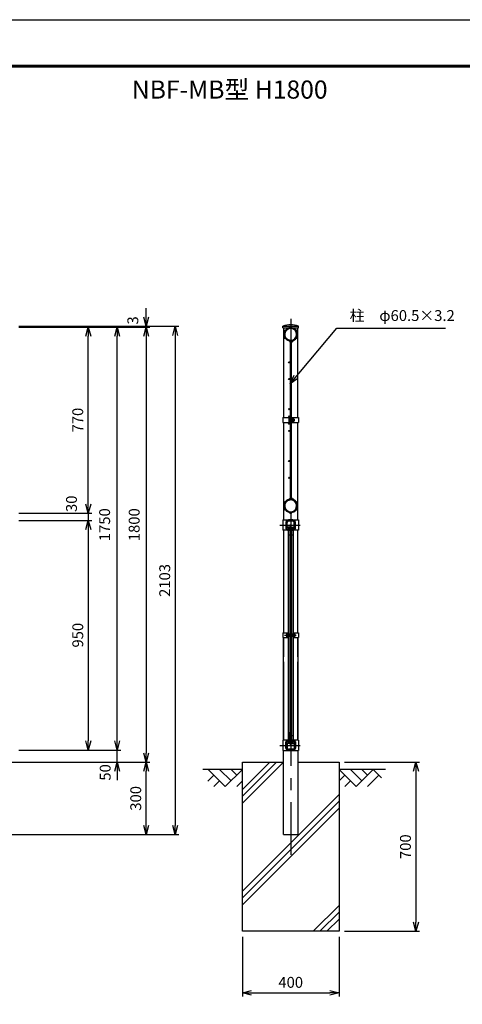
# Model space of a CAD drawing. Extents: x -1039 to 7871, y 19097 to 25397.
# Drawn here: x 2625 to 4458, y 21323 to 25397 of the extents above; entities that cross this region are included whole.
import ezdxf

# ---------------------------------------------------------------- set-up
doc = ezdxf.new("R2010")
doc.units = 0
doc.header["$LTSCALE"] = 100
doc.header["$MEASUREMENT"] = 0
doc.header["$PDMODE"] = 35
for name, pattern in [('CENTER', [2, 1.25, -0.25, 0.25, -0.25]), ('CENTERX2', [4, 2.5, -0.5, 0.5, -0.5]), ('HIDDEN', [0.375, 0.25, -0.125])]:
    doc.linetypes.add(name, pattern=pattern)
doc.layers.get('0').update_dxf_attribs({"linetype": 'CONTINUOUS'})
doc.layers.get('DEFPOINTS').update_dxf_attribs({"linetype": 'CONTINUOUS'})
for name, color, linetype in [('1', 7, 'CONTINUOUS'), ('2', 7, 'CONTINUOUS'), ('CENTER', 2, 'CENTERX2'), ('Hatch', 4, 'CONTINUOUS'), ('KOUZOU', 7, 'CONTINUOUS'), ('Text', 3, 'CONTINUOUS')]:
    doc.layers.add(name, color=color, linetype=linetype)
doc.styles.add('ROMANS', font='romans.shx', dxfattribs={"width": 0.85, "bigfont": 'extfont.shx'})
doc.styles.get("Standard").update_dxf_attribs({"font": 'txt.shx', "width": 0.85, "bigfont": 'bigfont.shx'})
doc.dimstyles.new('ISO15', dxfattribs={"dimscale": 15, "dimtxt": 3, "dimasz": 2.5, "dimexe": 1, "dimexo": 1.5, "dimgap": 1, "dimtad": 1, "dimdec": 0, "dimdsep": 46, "dimtxsty": 'ROMANS', "dimblk": 'OPEN30', "dimcen": 0, "dimclrd": 2, "dimclre": 1, "dimclrt": 3, "dimadec": 0, "dimazin": 2, "dimtfac": 1, "dimtdec": 0, "dimtix": 1, "dimtmove": 2, "dimatfit": 3, "dimldrblk": 'OPEN30', "dimfxl": 0, "dimarcsym": 0})
doc.dimstyles.new('ISO15-5', dxfattribs={"dimscale": 15, "dimtxt": 3, "dimasz": 2.5, "dimexe": 1, "dimexo": 1.5, "dimgap": 1, "dimtad": 1, "dimdec": 1, "dimlfac": 0.333333, "dimdsep": 46, "dimtxsty": 'ROMANS', "dimblk": 'OPEN30', "dimcen": 0, "dimclrd": 2, "dimclre": 1, "dimclrt": 3, "dimadec": 0, "dimazin": 2, "dimtfac": 1, "dimtdec": 1, "dimtix": 1, "dimtmove": 2, "dimatfit": 3, "dimldrblk": 'OPEN30', "dimfxl": 0, "dimarcsym": 0})

# ---------------------------------------------------------------- blocks, each defined once
blk = doc.blocks.new('_Open30')
at = {"color": 0, "linetype": 'ByBlock', "lineweight": -2}
for p, q in [((-1, 0.27), (0, 0)), ((0, 0), (-1, -0.27)), ((0, 0), (-1, 0))]:
    blk.add_line(p, q, dxfattribs=at)
blk = doc.blocks.new('*D0')
at = {"layer": '1', "color": 1, "linetype": 'Continuous', "lineweight": -2}
for p, q in [((2157.9, 22325), (3164.2, 22325)), ((1938.2, 22025), (3164.2, 22025))]:
    blk.add_line(p, q, dxfattribs=at)
at = {"layer": '1', "color": 2, "linetype": 'Continuous', "lineweight": -2}
blk.add_line((3149.2, 22062.5), (3149.2, 22287.5), dxfattribs=at)
at = {"layer": 'DEFPOINTS', "color": 0, "linetype": 'Continuous'}
for p in [(2135.4, 22325), (3149.2, 22325), (1915.7, 22025)]:
    blk.add_point(p, dxfattribs=at)
at = {"layer": '1', "color": 2, "linetype": 'Continuous', "lineweight": -2, "xscale": 37.5, "yscale": 37.5, "zscale": 37.5}
for p, rotation in [((3149.2, 22325), 90), ((3149.2, 22025), 270)]:
    blk.add_blockref('_Open30', p, dxfattribs=dict(at, rotation=rotation))
at = {"layer": '1', "color": 3, "linetype": 'Continuous', "insert": (3111.7, 22175), "char_height": 45, "attachment_point": 5, "rotation": 90, "style": 'ROMANS'}
blk.add_mtext('300', dxfattribs=at)
blk = doc.blocks.new('*D1')
at = {"layer": '1', "color": 1, "linetype": 'Continuous', "lineweight": -2}
for p, q in [((2622, 24125), (2924.2, 24125)), ((2622, 23355), (2924.2, 23355))]:
    blk.add_line(p, q, dxfattribs=at)
at = {"layer": '1', "color": 2, "linetype": 'Continuous', "lineweight": -2}
blk.add_line((2909.2, 23392.5), (2909.2, 24087.5), dxfattribs=at)
at = {"layer": 'DEFPOINTS', "color": 0, "linetype": 'Continuous'}
for p in [(2599.5, 24125), (2909.2, 24125), (2599.5, 23355)]:
    blk.add_point(p, dxfattribs=at)
at = {"layer": '1', "color": 2, "linetype": 'Continuous', "lineweight": -2, "xscale": 37.5, "yscale": 37.5, "zscale": 37.5}
for p, rotation in [((2909.2, 24125), 90), ((2909.2, 23355), 270)]:
    blk.add_blockref('_Open30', p, dxfattribs=dict(at, rotation=rotation))
at = {"layer": '1', "color": 3, "linetype": 'Continuous', "insert": (2871.7, 23740), "char_height": 45, "attachment_point": 5, "rotation": 90, "style": 'ROMANS'}
blk.add_mtext('770', dxfattribs=at)
blk = doc.blocks.new('*D2')
at = {"layer": '1', "color": 1, "linetype": 'Continuous', "lineweight": -2}
for p, q in [((2622, 24125), (3044.2, 24125)), ((2622, 22375), (3044.2, 22375))]:
    blk.add_line(p, q, dxfattribs=at)
at = {"layer": '1', "color": 2, "linetype": 'Continuous', "lineweight": -2}
blk.add_line((3029.2, 22412.5), (3029.2, 24087.5), dxfattribs=at)
at = {"layer": 'DEFPOINTS', "color": 0, "linetype": 'Continuous'}
for p in [(2599.5, 24125), (3029.2, 24125), (2599.5, 22375)]:
    blk.add_point(p, dxfattribs=at)
at = {"layer": '1', "color": 2, "linetype": 'Continuous', "lineweight": -2, "xscale": 37.5, "yscale": 37.5, "zscale": 37.5}
for p, rotation in [((3029.2, 24125), 90), ((3029.2, 22375), 270)]:
    blk.add_blockref('_Open30', p, dxfattribs=dict(at, rotation=rotation))
at = {"layer": '1', "color": 3, "linetype": 'Continuous', "insert": (2983, 23307.2), "char_height": 45, "attachment_point": 5, "rotation": 90, "style": 'ROMANS'}
blk.add_mtext('1750', dxfattribs=at)
blk = doc.blocks.new('*D3')
at = {"layer": '1', "color": 2, "linetype": 'Continuous', "lineweight": -2}
for p, q in [((3029.2, 22412.5), (3029.2, 22450)), ((3029.2, 22325), (3029.2, 22375)), ((3029.2, 22287.5), (3029.2, 22250))]:
    blk.add_line(p, q, dxfattribs=at)
at = {"layer": '1', "color": 1, "linetype": 'Continuous', "lineweight": -2}
for p, q in [((2622, 22375), (3044.2, 22375)), ((2157.9, 22325), (3044.2, 22325))]:
    blk.add_line(p, q, dxfattribs=at)
at = {"layer": 'DEFPOINTS', "color": 0, "linetype": 'Continuous'}
for p in [(2599.5, 22375), (3029.2, 22375), (2135.4, 22325)]:
    blk.add_point(p, dxfattribs=at)
at = {"layer": '1', "color": 2, "linetype": 'Continuous', "lineweight": -2, "xscale": 37.5, "yscale": 37.5, "zscale": 37.5}
for p, rotation in [((3029.2, 22375), 270), ((3029.2, 22325), 90)]:
    blk.add_blockref('_Open30', p, dxfattribs=dict(at, rotation=rotation))
at = {"layer": '1', "color": 3, "linetype": 'Continuous', "insert": (2985.3, 22282.2), "char_height": 45, "attachment_point": 5, "rotation": 90, "style": 'ROMANS'}
blk.add_mtext('50', dxfattribs=at)
blk = doc.blocks.new('*D4')
at = {"layer": '1', "color": 1, "linetype": 'Continuous', "lineweight": -2}
for p, q in [((2622, 23325), (2924.2, 23325)), ((2622, 22375), (2924.2, 22375))]:
    blk.add_line(p, q, dxfattribs=at)
at = {"layer": '1', "color": 2, "linetype": 'Continuous', "lineweight": -2}
blk.add_line((2909.2, 23287.5), (2909.2, 22412.5), dxfattribs=at)
at = {"layer": 'DEFPOINTS', "color": 0, "linetype": 'Continuous'}
for p in [(2599.5, 23325), (2599.5, 22375), (2909.2, 22375)]:
    blk.add_point(p, dxfattribs=at)
at = {"layer": '1', "color": 2, "linetype": 'Continuous', "lineweight": -2, "xscale": 37.5, "yscale": 37.5, "zscale": 37.5}
for p, rotation in [((2909.2, 23325), 90), ((2909.2, 22375), 270)]:
    blk.add_blockref('_Open30', p, dxfattribs=dict(at, rotation=rotation))
at = {"layer": '1', "color": 3, "linetype": 'Continuous', "insert": (2871.7, 22850), "char_height": 45, "attachment_point": 5, "rotation": 90, "style": 'ROMANS'}
blk.add_mtext('950', dxfattribs=at)
blk = doc.blocks.new('*D5')
at = {"layer": '1', "color": 2, "linetype": 'Continuous', "lineweight": -2}
for p, q in [((2909.2, 23392.5), (2909.2, 23430)), ((2909.2, 23355), (2909.2, 23325)), ((2909.2, 23287.5), (2909.2, 23250))]:
    blk.add_line(p, q, dxfattribs=at)
at = {"layer": '1', "color": 1, "linetype": 'Continuous', "lineweight": -2}
for p, q in [((2622, 23355), (2924.2, 23355)), ((2622, 23325), (2924.2, 23325))]:
    blk.add_line(p, q, dxfattribs=at)
at = {"layer": 'DEFPOINTS', "color": 0, "linetype": 'Continuous'}
for p in [(2599.5, 23355), (2599.5, 23325), (2909.2, 23325)]:
    blk.add_point(p, dxfattribs=at)
at = {"layer": '1', "color": 2, "linetype": 'Continuous', "lineweight": -2, "xscale": 37.5, "yscale": 37.5, "zscale": 37.5}
for p, rotation in [((2909.2, 23355), 270), ((2909.2, 23325), 90)]:
    blk.add_blockref('_Open30', p, dxfattribs=dict(at, rotation=rotation))
at = {"layer": '1', "color": 3, "linetype": 'Continuous', "insert": (2845.7, 23393.8), "char_height": 45, "attachment_point": 5, "rotation": 90, "style": 'ROMANS'}
blk.add_mtext('30', dxfattribs=at)
blk = doc.blocks.new('*D10')
at = {"layer": '1', "color": 1, "linetype": 'Continuous', "lineweight": -2}
for p, q in [((3547.4, 21602.5), (3547.4, 21355.4)), ((3947.4, 21602.5), (3947.4, 21355.4))]:
    blk.add_line(p, q, dxfattribs=at)
at = {"layer": '1', "color": 2, "linetype": 'Continuous', "lineweight": -2}
blk.add_line((3584.9, 21370.4), (3909.9, 21370.4), dxfattribs=at)
at = {"layer": 'DEFPOINTS', "color": 0, "linetype": 'Continuous'}
for p in [(3547.4, 21625), (3947.4, 21625), (3947.4, 21370.4)]:
    blk.add_point(p, dxfattribs=at)
at = {"layer": '1', "color": 2, "linetype": 'Continuous', "lineweight": -2, "xscale": 37.5, "yscale": 37.5, "zscale": 37.5, "rotation": 180}
blk.add_blockref('_Open30', (3547.4, 21370.4), dxfattribs=at)
at = {"layer": '1', "color": 2, "linetype": 'Continuous', "lineweight": -2, "xscale": 37.5, "yscale": 37.5, "zscale": 37.5}
blk.add_blockref('_Open30', (3947.4, 21370.4), dxfattribs=at)
at = {"layer": '1', "color": 3, "linetype": 'Continuous', "insert": (3747.4, 21407.9), "char_height": 45, "attachment_point": 5, "style": 'ROMANS'}
blk.add_mtext('400', dxfattribs=at)
blk = doc.blocks.new('*D11')
at = {"layer": '1', "color": 1, "linetype": 'Continuous', "lineweight": -2}
for p, q in [((3969.9, 22325), (4280.8, 22325)), ((3969.9, 21625), (4280.8, 21625))]:
    blk.add_line(p, q, dxfattribs=at)
at = {"layer": '1', "color": 2, "linetype": 'Continuous', "lineweight": -2}
blk.add_line((4265.8, 22287.5), (4265.8, 21662.5), dxfattribs=at)
at = {"layer": 'DEFPOINTS', "color": 0, "linetype": 'Continuous'}
for p in [(3947.4, 22325), (3947.4, 21625), (4265.8, 21625)]:
    blk.add_point(p, dxfattribs=at)
at = {"layer": '1', "color": 2, "linetype": 'Continuous', "lineweight": -2, "xscale": 37.5, "yscale": 37.5, "zscale": 37.5}
for p, rotation in [((4265.8, 22325), 90), ((4265.8, 21625), 270)]:
    blk.add_blockref('_Open30', p, dxfattribs=dict(at, rotation=rotation))
at = {"layer": '1', "color": 3, "linetype": 'Continuous', "insert": (4228.3, 21975), "char_height": 45, "attachment_point": 5, "rotation": 90, "style": 'ROMANS'}
blk.add_mtext('700', dxfattribs=at)
blk = doc.blocks.new('*D12')
at = {"layer": '1', "color": 1, "lineweight": -2}
for p, q in [((2622, 24125), (3164.2, 24125)), ((2108, 22325), (3164.2, 22325))]:
    blk.add_line(p, q, dxfattribs=at)
at = {"layer": '1', "color": 2, "lineweight": -2}
blk.add_line((3149.2, 24087.5), (3149.2, 22362.5), dxfattribs=at)
at = {"layer": 'DEFPOINTS', "color": 0}
for p in [(2599.5, 24125), (2085.5, 22325), (3149.2, 22325)]:
    blk.add_point(p, dxfattribs=at)
at = {"layer": '1', "color": 2, "lineweight": -2, "xscale": 37.5, "yscale": 37.5, "zscale": 37.5}
for p, rotation in [((3149.2, 24125), 90), ((3149.2, 22325), 270)]:
    blk.add_blockref('_Open30', p, dxfattribs=dict(at, rotation=rotation))
at = {"layer": '1', "color": 3, "insert": (3105.3, 23307.2), "char_height": 45, "attachment_point": 5, "rotation": 90, "style": 'ROMANS'}
blk.add_mtext('1800', dxfattribs=at)
blk = doc.blocks.new('*D13')
at = {"layer": '1', "color": 2, "lineweight": -2}
for p, q in [((3149.2, 24165.5), (3149.2, 24203)), ((3149.2, 24125), (3149.2, 24128)), ((3149.2, 24087.5), (3149.2, 24050))]:
    blk.add_line(p, q, dxfattribs=at)
at = {"layer": '1', "color": 1, "lineweight": -2}
for p, q in [((2622, 24128), (3164.2, 24128)), ((2622, 24125), (3164.2, 24125))]:
    blk.add_line(p, q, dxfattribs=at)
at = {"layer": 'DEFPOINTS', "color": 0}
for p in [(2599.5, 24128), (2599.5, 24125), (3149.2, 24128)]:
    blk.add_point(p, dxfattribs=at)
at = {"layer": '1', "color": 2, "lineweight": -2, "xscale": 37.5, "yscale": 37.5, "zscale": 37.5}
for p, rotation in [((3149.2, 24128), 270), ((3149.2, 24125), 90)]:
    blk.add_blockref('_Open30', p, dxfattribs=dict(at, rotation=rotation))
at = {"layer": '1', "color": 3, "insert": (3099.6, 24152.5), "char_height": 45, "attachment_point": 5, "rotation": 90, "style": 'ROMANS'}
blk.add_mtext('3', dxfattribs=at)
blk = doc.blocks.new('*D14')
at = {"layer": 'DEFPOINTS', "color": 0}
for p in [(2599.5, 24128), (1915.7, 22025), (3269.2, 22025)]:
    blk.add_point(p, dxfattribs=at)
at = {"layer": 'Hatch', "color": 1, "lineweight": -2}
for p, q in [((2622, 24128), (3284.2, 24128)), ((1938.2, 22025), (3284.2, 22025))]:
    blk.add_line(p, q, dxfattribs=at)
at = {"layer": 'Hatch', "color": 2, "lineweight": -2}
blk.add_line((3269.2, 24090.5), (3269.2, 22062.5), dxfattribs=at)
at = {"layer": 'Hatch', "color": 2, "lineweight": -2, "xscale": 37.5, "yscale": 37.5, "zscale": 37.5}
for p, rotation in [((3269.2, 24128), 90), ((3269.2, 22025), 270)]:
    blk.add_blockref('_Open30', p, dxfattribs=dict(at, rotation=rotation))
at = {"layer": 'Hatch', "color": 3, "insert": (3231.7, 23076.5), "char_height": 45, "attachment_point": 5, "rotation": 90, "style": 'ROMANS'}
blk.add_mtext('2103', dxfattribs=at)

msp = doc.modelspace()

# ---------------------------------------------------------------- linework, layer by layer
for p, q in [((3714.73, 23750.75), (3745.48, 23750.75)), ((3743.18, 23750.75), (3743.18, 23729.75)), ((3749.08, 23750.75), (3779.83, 23750.75)), ((3751.78, 23750.75), (3751.78, 23729.75)), ((3714.73, 23729.75), (3745.48, 23729.75)), ((3739, 23745.26), (3739, 23735.23)), ((3742.18, 23732.25), (3742.18, 23748.24)), ((3749.08, 23729.75), (3779.83, 23729.75)), ((3751.84, 23747.79), (3751.84, 23731.79))]:
    msp.add_line(p, q)
at = {"color": 3, "linetype": 'Continuous'}
msp.add_lwpolyline([(-1039.02, 25396.71), (7870.98, 25396.71), (7870.98, 19096.71), (-1039.02, 19096.71)], close=True, dxfattribs=at)
at = {"linetype": 'Continuous'}
for points in [[(-739.02, 25209.21), (7570.98, 25209.21), (7570.98, 19284.21), (-739.02, 19284.21)], [(-737.15, 25207.34), (7569.1, 25207.34), (7569.1, 19286.09), (-737.15, 19286.09)], [(-735.27, 25205.46), (7567.23, 25205.46), (7567.23, 19287.96), (-735.27, 19287.96)], [(-733.4, 25203.59), (7565.35, 25203.59), (7565.35, 19289.84), (-733.4, 19289.84)], [(-731.52, 25201.71), (7563.48, 25201.71), (7563.48, 19291.71), (-731.52, 19291.71)]]:
    msp.add_lwpolyline(points, close=True, dxfattribs=at)
for centre, start, end in [((3741.98, 23745.26), 86.19696, 180), ((3741.98, 23735.23), 180, 273.80304)]:
    msp.add_arc(centre, 2.99, start, end)
at = {"layer": '1', "color": 7, "linetype": 'Continuous'}
for p, q in [((3717.03, 24122), (3717.03, 23750.75)), ((3777.53, 23750.75), (3777.53, 24122)), ((3745.48, 24062.45), (3745.48, 23417.54)), ((3747.85, 24070.35), (3747.93, 24066.75)), ((3749.08, 24062.45), (3749.08, 23417.54)), ((3714.73, 23750.75), (3714.73, 23729.75)), ((3779.83, 23750.75), (3779.83, 23729.75)), ((3717.03, 23729.75), (3717.03, 23327.49)), ((3777.53, 23327.49), (3777.53, 23729.75)), ((3747.85, 23409.64), (3747.93, 23413.24)), ((3714.93, 23327.49), (3779.63, 23327.49)), ((3714.93, 23327.49), (3714.93, 23284.49)), ((3727.49, 23316.99), (3727.49, 23290.99)), ((3729.74, 23290.99), (3729.74, 23316.99)), ((3731.34, 23290.99), (3731.34, 23316.99)), ((3731.74, 23299.59), (3731.74, 23316.99)), ((3733.34, 23299.59), (3733.34, 23316.99)), ((3756.69, 23327.19), (3737.69, 23327.19)), ((3737.74, 23324.99), (3756.74, 23324.99)), ((3737.74, 23323.39), (3756.74, 23323.39)), ((3756.74, 23322.99), (3737.74, 23322.99)), ((3756.74, 23321.39), (3737.74, 23321.39)), ((3746.88, 22391.59), (3746.84, 23308.39)), ((3747.64, 23308.39), (3746.84, 23308.39)), ((3747.64, 23308.39), (3747.68, 22391.59)), ((3761.14, 23299.59), (3761.14, 23316.99)), ((3762.74, 23299.59), (3762.74, 23316.99)), ((3763.14, 23290.99), (3763.14, 23316.99)), ((3764.74, 23290.99), (3764.74, 23316.99)), ((3766.89, 23290.99), (3766.89, 23316.99)), ((3779.63, 23327.49), (3779.63, 23284.49)), ((3744.28, 23284.49), (3714.93, 23284.49)), ((3717.03, 23284.49), (3717.03, 22859.99)), ((3733.69, 23284.79), (3742.2, 23284.79)), ((3740.25, 23288.59), (3733.74, 23288.59)), ((3742.2, 23286.99), (3733.74, 23286.99)), ((3743.28, 23297.59), (3735.34, 23297.59)), ((3743.28, 23295.99), (3735.34, 23295.99)), ((3738, 23294.07), (3736.87, 23292.93)), ((3736.87, 23292.93), (3740.53, 23289.28)), ((3737.18, 23284.49), (3737.18, 22415.49)), ((3741.66, 23290.41), (3738, 23294.07)), ((3742.2, 23286.99), (3742.2, 23284.79)), ((3743.18, 23284.49), (3743.18, 22415.49)), ((3744.28, 23294.99), (3744.28, 23252.69)), ((3745.88, 23294.99), (3745.88, 23252.69)), ((3745.88, 23284.49), (3746.84, 23284.49)), ((3748.59, 23284.49), (3747.64, 23284.49)), ((3748.59, 23294.99), (3748.59, 23252.69)), ((3750.19, 23294.99), (3750.19, 23252.69)), ((3779.63, 23284.49), (3750.19, 23284.49)), ((3751.19, 23297.59), (3759.14, 23297.59)), ((3751.19, 23295.99), (3759.14, 23295.99)), ((3751.38, 23284.49), (3751.38, 22415.49)), ((3752.18, 23284.79), (3760.69, 23284.79)), ((3752.25, 23286.99), (3760.74, 23286.99)), ((3752.25, 23286.99), (3752.25, 23284.79)), ((3752.81, 23290.41), (3756.47, 23294.07)), ((3757.6, 23292.93), (3753.95, 23289.28)), ((3754.23, 23288.59), (3760.74, 23288.59)), ((3756.47, 23294.07), (3757.6, 23292.93)), ((3757.38, 23284.49), (3757.38, 22415.49)), ((3777.53, 22859.99), (3777.53, 23284.49)), ((3745.88, 23252.69), (3744.28, 23252.69)), ((3748.59, 23252.69), (3750.19, 23252.69)), ((3714.93, 22859.99), (3737.18, 22859.99)), ((3714.93, 22859.99), (3714.93, 22839.99)), ((3729.78, 22855.24), (3729.78, 22844.74)), ((3730.86, 22856.49), (3735.18, 22856.49)), ((3735.18, 22859.99), (3735.18, 22839.99)), ((3737.18, 22859.99), (3737.18, 22839.99)), ((3757.38, 22859.99), (3779.63, 22859.99)), ((3757.38, 22859.99), (3757.38, 22839.99)), ((3759.38, 22859.99), (3759.38, 22839.99)), ((3759.38, 22856.49), (3763.7, 22856.49)), ((3764.78, 22844.74), (3764.78, 22855.24)), ((3779.63, 22859.99), (3779.63, 22839.99)), ((3714.93, 22839.99), (3737.18, 22839.99)), ((3717.03, 22839.99), (3717.03, 22760.49)), ((3717.03, 22415.49), (3717.03, 22839.99)), ((3730.86, 22853.99), (3735.18, 22853.99)), ((3730.86, 22845.99), (3735.18, 22845.99)), ((3730.86, 22843.49), (3735.18, 22843.49)), ((3757.38, 22839.99), (3779.63, 22839.99)), ((3759.38, 22853.99), (3763.7, 22853.99)), ((3759.38, 22845.99), (3763.7, 22845.99)), ((3759.38, 22843.49), (3763.7, 22843.49)), ((3777.53, 22839.99), (3777.53, 22415.49)), ((3777.53, 22760.49), (3777.53, 22839.99)), ((3717.03, 22739.49), (3717.03, 22415.49)), ((3777.53, 22415.49), (3777.53, 22739.49)), ((3744.33, 22404.99), (3744.33, 22449.49)), ((3745.93, 22449.49), (3744.33, 22449.49)), ((3745.93, 22404.99), (3745.93, 22449.49)), ((3748.63, 22449.49), (3750.23, 22449.49)), ((3748.63, 22404.99), (3748.63, 22449.49)), ((3750.23, 22404.99), (3750.23, 22449.49)), ((3714.93, 22415.49), (3714.93, 22372.49)), ((3744.28, 22415.49), (3714.93, 22415.49)), ((3727.58, 22382.99), (3727.58, 22408.99)), ((3729.78, 22408.99), (3729.78, 22382.99)), ((3731.38, 22408.99), (3731.38, 22382.99)), ((3733.78, 22415.19), (3742.29, 22415.19)), ((3742.29, 22412.99), (3733.78, 22412.99)), ((3740.29, 22411.39), (3733.78, 22411.39)), ((3736.92, 22407.05), (3740.57, 22410.71)), ((3738.05, 22405.92), (3736.92, 22407.05)), ((3741.71, 22409.58), (3738.05, 22405.92)), ((3742.29, 22415.19), (3742.29, 22412.99)), ((3779.63, 22415.49), (3750.28, 22415.49)), ((3752.27, 22415.19), (3760.78, 22415.19)), ((3752.27, 22415.19), (3752.27, 22412.99)), ((3752.27, 22412.99), (3760.78, 22412.99)), ((3752.86, 22409.58), (3756.52, 22405.92)), ((3757.65, 22407.05), (3753.99, 22410.71)), ((3754.27, 22411.39), (3760.78, 22411.39)), ((3756.52, 22405.92), (3757.65, 22407.05)), ((3763.18, 22408.99), (3763.18, 22382.99)), ((3764.78, 22408.99), (3764.78, 22382.99)), ((3766.98, 22408.99), (3766.98, 22382.99)), ((3779.63, 22415.49), (3779.63, 22372.49)), ((3714.93, 22372.49), (3779.63, 22372.49)), ((3717.03, 22024.99), (3717.03, 22372.49)), ((3731.78, 22400.39), (3731.78, 22382.99)), ((3733.38, 22400.39), (3733.38, 22382.99)), ((3743.33, 22403.99), (3735.38, 22403.99)), ((3743.33, 22402.39), (3735.38, 22402.39)), ((3756.78, 22378.59), (3737.78, 22378.59)), ((3756.78, 22376.99), (3737.78, 22376.99)), ((3737.78, 22376.59), (3756.78, 22376.59)), ((3737.78, 22374.99), (3756.78, 22374.99)), ((3756.78, 22372.79), (3737.78, 22372.79)), ((3746.88, 22391.59), (3747.68, 22391.59)), ((3751.23, 22403.99), (3759.18, 22403.99)), ((3751.23, 22402.39), (3759.18, 22402.39)), ((3761.18, 22400.39), (3761.18, 22382.99)), ((3762.78, 22400.39), (3762.78, 22382.99)), ((3777.53, 22372.49), (3777.53, 22024.99)), ((3547.4, 22294.99), (3383.88, 22294.99)), ((4139.95, 22294.99), (3947.4, 22294.99)), ((3717.03, 22024.99), (3777.53, 22024.99))]:
    msp.add_line(p, q, dxfattribs=at)
at = {"layer": '1', "color": 3, "linetype": 'CENTER'}
for p, q in [((3701.77, 23305.99), (3786.91, 23305.99)), ((3740.03, 23265.49), (3754.84, 23265.49)), ((3721.1, 22849.99), (3770.59, 22849.99)), ((3761.89, 22849.99), (3770.04, 22849.99)), ((3740.07, 22434.49), (3754.88, 22434.49)), ((3701.77, 22393.99), (3786.91, 22393.99))]:
    msp.add_line(p, q, dxfattribs=at)
at = {"layer": '1', "color": 2, "linetype": 'HIDDEN'}
for p, q in [((3759.38, 22853.99), (3735.18, 22853.99)), ((3735.18, 22845.99), (3759.38, 22845.99))]:
    msp.add_line(p, q, dxfattribs=at)
at = {"layer": '1', "linetype": 'Continuous'}
msp.add_lwpolyline([(3777.65, 22324.99), (3947.4, 22324.99), (3947.4, 21624.99), (3547.4, 21624.99), (3547.4, 22324.99), (3717.03, 22324.99)], dxfattribs=at)
at = {"layer": '1', "color": 7, "linetype": 'Continuous'}
for centre in [(3747.28, 24125), (3721.08, 24109.87), (3721.08, 24079.62), (3773.48, 24109.87), (3773.48, 24079.62), (3753.34, 24065.11), (3741.22, 23978.99), (3741.22, 23909.99), (3741.22, 23785.25), (3741.22, 23785.25), (3741.22, 23755.25), (3741.22, 23755.25), (3741.22, 23725.25), (3741.22, 23725.25), (3741.22, 23695.25), (3741.22, 23695.25), (3741.22, 23570.7), (3741.22, 23500.99), (3721.08, 23400.37), (3753.34, 23414.88), (3773.48, 23400.37), (3721.08, 23370.12), (3747.28, 23354.99), (3773.48, 23370.12)]:
    msp.add_circle(centre, 2.25, dxfattribs=at)
for centre, radius, start, end in [((3747.28, 24094.75), 28, 271.32651, 258.1084), ((3747.28, 24094.75), 24.4, 271.32654, 258.10864), ((3740.48, 24062.45), 5, 0, 78.10856), ((3740.48, 24062.45), 8.6, 0, 78.10856), ((3747.28, 23385.24), 28, 101.894, 88.67475), ((3747.28, 23385.24), 24.4, 101.89275, 88.67487), ((3740.48, 23417.54), 5, 281.89154, 0), ((3740.48, 23417.54), 8.6, 281.89169, 0.00024), ((3737.69, 23316.99), 10.2, 90, 180), ((3737.74, 23316.99), 8, 90, 180), ((3737.74, 23316.99), 6.4, 90, 180), ((3737.74, 23316.99), 6, 90, 180), ((3737.74, 23316.99), 4.4, 90, 180), ((3756.69, 23316.99), 10.2, 0, 90), ((3756.74, 23316.99), 8, 0, 90), ((3756.74, 23316.99), 6.4, 0, 90), ((3756.74, 23316.99), 6, 0, 90), ((3756.74, 23316.99), 4.4, 0, 90), ((3733.69, 23290.99), 6.2, 180, 270), ((3733.74, 23290.99), 4, 180, 270), ((3733.74, 23290.99), 2.4, 180, 270), ((3735.34, 23299.59), 3.6, 180, 270), ((3735.34, 23299.59), 2, 180, 270), ((3740.25, 23288.99), 2, 270, 45), ((3740.25, 23288.99), 0.4, 270, 45), ((3743.28, 23294.99), 2.6, 0, 90), ((3743.28, 23294.99), 1, 0, 90), ((3751.19, 23294.99), 2.6, 90, 180), ((3751.19, 23294.99), 1, 90, 180), ((3754.23, 23288.99), 2, 135, 270), ((3754.23, 23288.99), 0.4, 135, 270), ((3759.14, 23299.59), 3.6, 270, 0), ((3759.14, 23299.59), 2, 270, 0), ((3760.69, 23290.99), 6.2, 270, 0), ((3760.74, 23290.99), 2.4, 270, 0), ((3760.74, 23290.99), 4, 270, 0), ((3731.05, 22855.24), 1.26, 98.34597, 261.65403), ((3763.52, 22855.24), 1.26, 278.34597, 81.65403), ((3758.89, 22849.99), 7.89, 318.29108, 41.70892), ((3737.73, 22849.99), 7.95, 149.78085, 210.21915), ((3731.05, 22844.74), 1.26, 90, 261.65403), ((3756.83, 22849.99), 7.95, 329.78085, 30.21915), ((3763.52, 22844.74), 1.26, 278.34597, 81.65403), ((3733.78, 22408.99), 6.2, 90, 180), ((3733.78, 22408.99), 4, 90, 180), ((3733.78, 22408.99), 2.4, 90, 180), ((3740.29, 22410.99), 2, 315, 90), ((3740.29, 22410.99), 0.4, 315, 90), ((3754.27, 22410.99), 2, 90, 225), ((3754.27, 22410.99), 0.4, 90, 225), ((3760.78, 22408.99), 6.2, 0, 90), ((3760.78, 22408.99), 4, 0, 90), ((3760.78, 22408.99), 2.4, 0, 90), ((3737.78, 22382.99), 10.2, 180, 270), ((3737.78, 22382.99), 8, 180, 270), ((3737.78, 22382.99), 6.4, 180, 270), ((3735.38, 22400.39), 3.6, 90, 180), ((3737.78, 22382.99), 6, 180, 270), ((3735.38, 22400.39), 2, 90, 180), ((3737.78, 22382.99), 4.4, 180, 270), ((3743.33, 22404.99), 2.6, 270, 0), ((3743.33, 22404.99), 1, 270, 0), ((3751.23, 22404.99), 2.6, 180, 270), ((3751.23, 22404.99), 1, 180, 270), ((3756.78, 22382.99), 10.2, 270, 0), ((3756.78, 22382.99), 4.4, 270, 0), ((3756.78, 22382.99), 6, 270, 0), ((3756.78, 22382.99), 6.4, 270, 0), ((3756.78, 22382.99), 8, 270, 0), ((3759.18, 22400.39), 3.6, 0, 90), ((3759.18, 22400.39), 2, 0, 90)]:
    msp.add_arc(centre, radius, start, end, dxfattribs=at)
at = {"layer": '2', "color": 7}
for p, q in [((3743.18, 23743.57), (3742.18, 23743.57)), ((3743.18, 23736.26), (3742.18, 23736.26)), ((3749.08, 23743.57), (3745.48, 23743.57)), ((3749.08, 23736.26), (3745.48, 23736.26)), ((3761.2, 23743.57), (3758.24, 23743.57)), ((3761.2, 23736.26), (3758.24, 23736.26)), ((3761.93, 23742.84), (3761.2, 23743.57)), ((3761.2, 23743.57), (3761.2, 23736.26)), ((3761.93, 23736.99), (3761.2, 23736.26)), ((3761.93, 23742.84), (3761.93, 23736.99))]:
    msp.add_line(p, q, dxfattribs=at)
at = {"layer": '2', "color": 4}
for p, q in [((3743.18, 23742.84), (3742.18, 23742.84)), ((3743.18, 23736.99), (3742.18, 23736.99)), ((3749.08, 23742.84), (3745.48, 23742.84)), ((3749.08, 23736.99), (3745.48, 23736.99)), ((3761.93, 23742.84), (3758.24, 23742.84)), ((3761.93, 23736.99), (3758.24, 23736.99))]:
    msp.add_line(p, q, dxfattribs=at)
at = {"layer": '2', "color": 7, "linetype": 'Continuous'}
for p, q in [((3751.84, 23747.79), (3757.62, 23747.79)), ((3751.84, 23743.79), (3757.62, 23743.79)), ((3751.84, 23735.79), (3757.62, 23735.79)), ((3751.84, 23731.79), (3757.62, 23731.79)), ((3758.24, 23746.72), (3757.62, 23747.79)), ((3758.24, 23732.86), (3757.62, 23731.79)), ((3758.24, 23732.86), (3758.24, 23746.72))]:
    msp.add_line(p, q, dxfattribs=at)
for centre, radius, start, end in [((3745.03, 23739.79), 13.22, 342.36171, 17.59159), ((3751.01, 23732.86), 7.23, 0, 23.89262), ((3751.01, 23746.72), 7.23, 336.12555, 0.00105)]:
    msp.add_arc(centre, radius, start, end, dxfattribs=at)
at = {"layer": 'CENTER', "linetype": 'CENTER', "ltscale": 2}
msp.add_line((3747.28, 24159.12), (3747.28, 21941.82), dxfattribs=at)
at = {"layer": 'Hatch', "linetype": 'Continuous'}
for p, q in [((3717.03, 22324.99), (3547.4, 22155.36)), ((3660.46, 22324.99), (3547.4, 22211.93)), ((3688.75, 22324.99), (3547.4, 22183.65)), ((3405.98, 22294.99), (3476.69, 22224.28)), ((3453.12, 22294.99), (3500.26, 22247.85)), ((3547.4, 22294.99), (3476.69, 22224.28)), ((3500.26, 22294.99), (3523.83, 22271.42)), ((3947.4, 22294.99), (4018.11, 22224.28)), ((3994.54, 22294.99), (4041.68, 22247.85)), ((4088.82, 22294.99), (4018.11, 22224.28)), ((4041.68, 22294.99), (4065.25, 22271.42)), ((4088.82, 22294.99), (4123.75, 22260.06)), ((3429.55, 22271.42), (3403.97, 22245.84)), ((3453.12, 22247.85), (3429.55, 22224.28)), ((3547.4, 22247.85), (3523.83, 22224.28)), ((3970.97, 22271.42), (3947.4, 22247.85)), ((3994.54, 22247.85), (3970.97, 22224.28)), ((4112.39, 22271.42), (4065.25, 22224.28)), ((3947.4, 22191.08), (3547.4, 21791.08)), ((3947.4, 22162.79), (3547.4, 21762.79)), ((3947.4, 22134.51), (3547.4, 21734.51)), ((3947.4, 21732.12), (3840.28, 21624.99)), ((3947.4, 21703.83), (3868.56, 21624.99)), ((3947.4, 21675.55), (3896.85, 21624.99))]:
    msp.add_line(p, q, dxfattribs=at)
at = {"layer": 'KOUZOU', "linetype": 'Continuous'}
for p, q in [((3715.03, 24122), (3715.03, 24128)), ((3715.03, 24128), (3779.53, 24128)), ((3715.03, 24122), (3740.84, 24122)), ((3753.72, 24122), (3779.53, 24122)), ((3779.53, 24122), (3779.53, 24128))]:
    msp.add_line(p, q, dxfattribs=at)
msp.add_arc((3747.28, 24053.82), 80.88, 66.50114, 113.49886, dxfattribs=at)

# ---------------------------------------------------------------- texts
at = {"layer": '1', "color": 7, "linetype": 'Continuous'}
msp.add_text('NBF-MB型 H1800', height=75, dxfattribs=at).set_placement((3089.75, 25070.1))
at = {"layer": 'Text', "color": 3, "linetype": 'Continuous', "insert": (3991.37, 24136.06), "char_height": 45, "attachment_point": 7, "style": 'ROMANS'}
msp.add_mtext('柱\u3000φ60.5×3.2', dxfattribs=at)

# ---------------------------------------------------------------- dimensions: what is measured, and where the dimension line sits
at = {"layer": '1'}
for base, p2, picture, middle in [((3149.17, 24128.01), (2599.54, 24128.01), '*D13', (3099.63, 24152.49)), ((3149.17, 22324.99), (2085.53, 22324.99), '*D12', (3105.31, 23307.22))]:
    dim = msp.add_linear_dim(base=base, p1=(2599.54, 24124.99), p2=p2, angle=270, dimstyle='ISO15', dxfattribs=at)
    dim.commit()
    dim.dimension.update_dxf_attribs({"geometry": picture, "text_midpoint": middle, "dimtype": 160})
at = {"layer": '1', "color": 1, "linetype": 'Continuous'}
for p1, p2, distance, picture, middle in [((2599.54, 23354.99), (2599.54, 24124.99), -309.63, '*D1', (2871.67, 23739.99)), ((2599.54, 23324.99), (2599.54, 22374.99), 309.62, '*D4', (2871.66, 22849.99))]:
    dim = msp.add_aligned_dim(p1=p1, p2=p2, distance=distance, dimstyle='ISO15', dxfattribs=at)
    dim.commit()
    dim.dimension.update_dxf_attribs({"geometry": picture, "text_midpoint": middle})
for base, p1, p2, angle, picture, middle, dimtype in [((3029.17, 24124.99), (2599.54, 22374.99), (2599.54, 24124.99), 90, '*D2', (2982.96, 23307.22), 161), ((2909.17, 23324.99), (2599.54, 23354.99), (2599.54, 23324.99), 270, '*D5', (2845.7, 23393.82), 161), ((3029.17, 22374.99), (2135.41, 22324.99), (2599.54, 22374.99), 90, '*D3', (2985.3, 22282.16), 160)]:
    dim = msp.add_linear_dim(base=base, p1=p1, p2=p2, angle=angle, dimstyle='ISO15', dxfattribs=at)
    dim.commit()
    dim.dimension.update_dxf_attribs({"geometry": picture, "text_midpoint": middle, "dimtype": dimtype})
dim = msp.add_linear_dim(base=(3149.17, 22324.99), p1=(1915.66, 22024.99), p2=(2135.41, 22324.99), angle=90, dimstyle='ISO15', dxfattribs=at)
dim.commit()
dim.dimension.update_dxf_attribs({"geometry": '*D0', "text_midpoint": (3111.67, 22174.99)})
at = {"layer": '1', "linetype": 'Continuous'}
dim = msp.add_linear_dim(base=(4265.83, 21624.99), p1=(3947.4, 22324.99), p2=(3947.4, 21624.99), angle=90, dimstyle='ISO15', dxfattribs=at)
dim.commit()
dim.dimension.update_dxf_attribs({"geometry": '*D11', "text_midpoint": (4228.33, 21974.99)})
dim = msp.add_linear_dim(base=(3947.4, 21370.39), p1=(3547.4, 21624.99), p2=(3947.4, 21624.99), dimstyle='ISO15', dxfattribs=at)
dim.commit()
dim.dimension.update_dxf_attribs({"geometry": '*D10', "text_midpoint": (3747.4, 21407.89)})
at = {"layer": 'Hatch'}
dim = msp.add_linear_dim(base=(3269.17, 22024.99), p1=(2599.54, 24128.01), p2=(1915.66, 22024.99), angle=270, dimstyle='ISO15', dxfattribs=at)
dim.commit()
dim.dimension.update_dxf_attribs({"geometry": '*D14', "text_midpoint": (3231.67, 23076.5)})

# ---------------------------------------------------------------- leaders
at = {"layer": 'Text', "linetype": 'Continuous', "annotation_type": 0, "has_hookline": 1, "hookline_direction": 0, "text_width": 396.71}
msp.add_leader([(3745.71, 23890.4), (3938.87, 24121.06), (3976.37, 24121.06)], dimstyle='ISO15-5', override={"dimgap": 1, "dimtad": 1}, dxfattribs=at)

doc.saveas('drawing.dxf')
